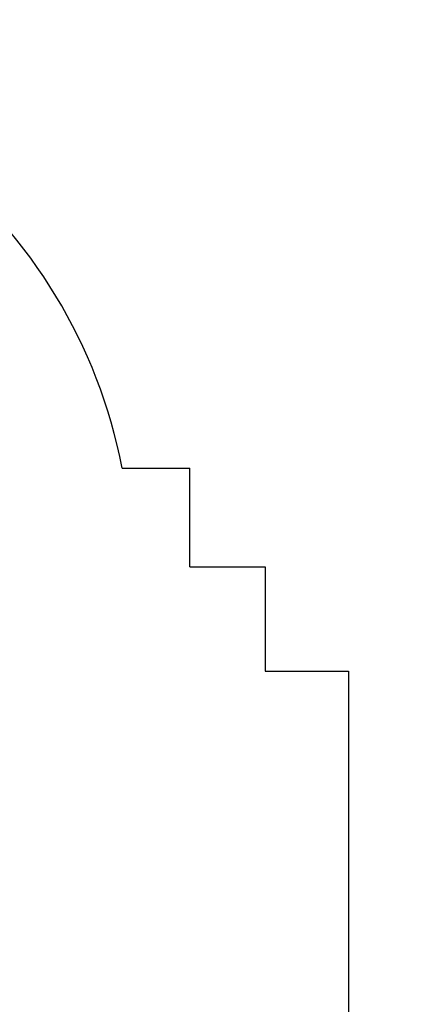
# Paper-space layout 'Layout1' of a CAD drawing. Units: millimetres. Extents: x 0 to 1515, y 0 to 2364.
# Drawn here: x 826 to 838, y 2165 to 2195 of the extents above; entities that cross this region are included whole.
import ezdxf
from ezdxf import colors
from ezdxf.entities.mleader import LeaderData, LeaderLine
from ezdxf.math import Vec2, Vec3

# ---------------------------------------------------------------- set-up
doc = ezdxf.new("R2010")
doc.units = ezdxf.units.MM
doc.layers.add('DV4_Défaut', color=7, linetype='Continuous')
doc.layers.add('Défaut', color=7, linetype='Continuous')

# ---------------------------------------------------------------- blocks, each defined once
blk = doc.blocks.new('_DOT')
at = {"color": 0}
blk.add_line((0, 0), (-1, 0), dxfattribs=at)
at = {"color": 0, "const_width": 0.333}
blk.add_lwpolyline([(-0.1665, 0, 1), (0.1665, 0, 1)], format="xyb", close=True, dxfattribs=at)
blk = doc.blocks.new('SE3')
at = {"layer": 'DV4_Défaut', "color": 7, "linetype": 'Continuous'}
for p, q in [((829.459, 2181.366), (831.488, 2181.366)), ((831.488, 2178.412), (831.488, 2181.366)), ((831.488, 2178.412), (833.738, 2178.412)), ((833.738, 2178.412), (833.738, 2175.286)), ((833.738, 2175.286), (836.238, 2175.286)), ((836.238, 2175.286), (836.238, 2164.65))]:
    blk.add_line(p, q, dxfattribs=at)
blk.add_ellipse((813.738, 2178.438), major_axis=(16, 0), ratio=0.984808, start_param=0.186955, end_param=1.573228, dxfattribs=at)

psp = doc.layouts.get("Layout1")

# ---------------------------------------------------------------- block references
at = {"layer": 'Défaut'}
psp.add_blockref('SE3', (0, 0), dxfattribs=at)

# ---------------------------------------------------------------- leaders
at = {"layer": 'Défaut', "color": 7, "linetype": 'Continuous'}
ml = psp.add_multileader_mtext('Standard', dxfattribs=at)
ml.set_content('{\\pxsm0.9;\\fSolid Edge ISO|b1||i0||c0|p34;\\W1.;05/07/2016\\P}', color=256)
ml.set_leader_properties()
ml.set_arrow_properties(name='DOT')
ml.build(insert=Vec2(0, 0))
ml.multileader.update_dxf_attribs({"leader_type": 0, "dogleg_length": 0, "arrow_head_size": 12})
ctx = ml.context
ctx.base_point, ctx.char_height, ctx.arrow_head_size, ctx.landing_gap_size = Vec3(1425.682, 2357.081), 12, 12, 4.2
notes = []
notes.append((ctx, [(0, (0, 0, 0), (0, 0), (1, 0), 1, [])]))
ctx.mtext.insert = Vec3(1429.882, 2363.201)
for ctx, leaders in notes:
    for number, flags, end, landing, length, lines in leaders:
        leader = LeaderData()
        leader.index, (leader.has_last_leader_line, leader.has_dogleg_vector, leader.attachment_direction) = number, flags
        leader.last_leader_point, leader.dogleg_vector, leader.dogleg_length = Vec3(end), Vec3(landing), length
        for number, points, colour, breaks in lines:
            line = LeaderLine()
            line.index, line.vertices, line.color, line.breaks = number, Vec3.list(points), colors.encode_raw_color(colour), breaks
            leader.lines.append(line)
        ctx.leaders.append(leader)

doc.saveas('drawing.dxf')
